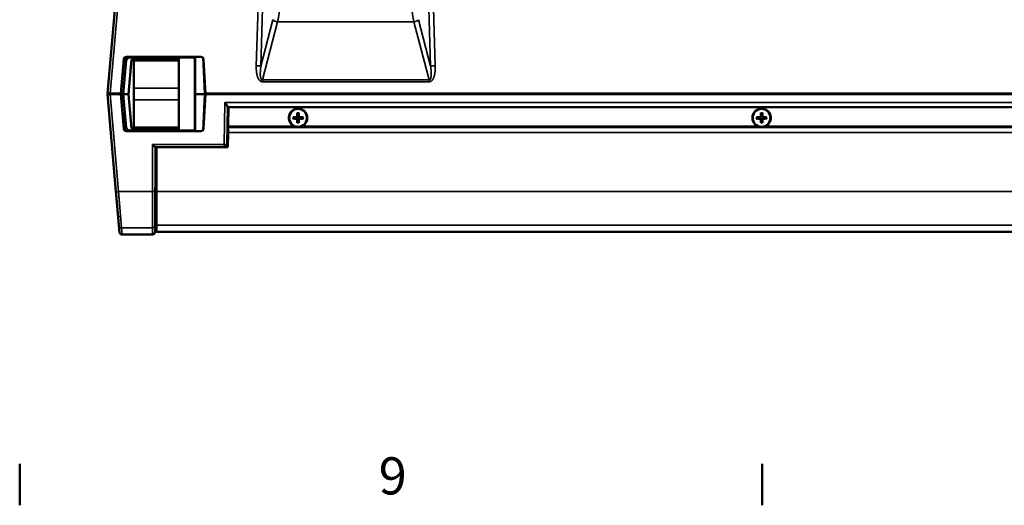
# Model space of a CAD drawing. Units: millimetres. Extents: x 0 to 3364, y 0 to 2376.
# Drawn here: x 841 to 1213, y 64 to 248 of the extents above; entities that cross this region are included whole.
import ezdxf

# ---------------------------------------------------------------- set-up
doc = ezdxf.new("R2010")
doc.units = ezdxf.units.MM
doc.header["$LTSCALE"] = 4
for name, color, linetype, lineweight in [('Border (ISO)', 7, 'Continuous', 50), ('Visibile (ISO)', 7, 'Continuous', 50), ('Visibile sottile (ISO)', 7, 'Continuous', 35)]:
    doc.layers.add(name, color=color, linetype=linetype, lineweight=lineweight)
doc.styles.add('Testo nota (ISO)', font='TAHOMA.TTF')

# ---------------------------------------------------------------- blocks, each defined once
blk = doc.blocks.new('Bordi Default Border')
at = {"layer": 'Border (ISO)'}
for p, q in [((210.25, 20), (210.25, 16.1)), ((280.333, 20), (280.333, 16.1))]:
    blk.add_line(p, q, dxfattribs=at)
at = {"layer": 'Border (ISO)', "insert": (244.135, 16.032), "char_height": 3.5, "attachment_point": 7, "style": 'Testo nota (ISO)'}
blk.add_mtext('9', dxfattribs=at)

msp = doc.modelspace()

# ---------------------------------------------------------------- linework, layer by layer
at = {"layer": 'Visibile (ISO)'}
for p, q in [((877.127, 254.074), (874.126, 219.78)), ((907.104, 245.78), (907.104, 245.78)), ((879.145, 219.78), (880.268, 232.617)), ((881.213, 232.202), (880.104, 219.53)), ((880.201, 231.848), (881.379, 233.53)), ((881.265, 233.53), (909.422, 233.53)), ((883.24, 232.515), (882.104, 219.53)), ((882.201, 233.115), (901.104, 233.28)), ((901.104, 232.515), (883.24, 232.515)), ((884.104, 232.332), (883.24, 232.515)), ((884.104, 206.728), (884.104, 232.332)), ((907.104, 233.28), (901.104, 233.28)), ((907.104, 219.53), (907.104, 233.53)), ((911.091, 219.78), (910.42, 232.582)), ((874.104, 219.53), (875.101, 219.53)), ((877.325, 182.716), (874.104, 219.53)), ((874.126, 219.78), (875.122, 219.78)), ((875.101, 219.53), (879.124, 219.53)), ((875.122, 219.78), (879.145, 219.78)), ((875.7, 219.78), (875.609, 219.53)), ((877.528, 219.78), (877.619, 219.53)), ((877.624, 219.53), (877.533, 219.78)), ((879.124, 219.53), (879.145, 219.78)), ((880.268, 206.443), (879.124, 219.53)), ((880.104, 219.53), (882.104, 219.53)), ((880.104, 219.53), (881.213, 206.858)), ((882.104, 219.53), (883.24, 206.544)), ((907.397, 219.53), (907.104, 219.53)), ((907.105, 219.53), (907.105, 205.53)), ((907.397, 219.53), (910.811, 219.53)), ((907.397, 219.53), (907.398, 219.53)), ((910.811, 219.53), (907.398, 219.53)), ((911.104, 219.53), (910.42, 206.477)), ((910.807, 219.78), (911.091, 219.78)), ((910.811, 219.53), (911.104, 219.53)), ((911.091, 219.78), (1402.126, 219.78)), ((911.104, 219.53), (911.1, 219.78)), ((911.104, 219.53), (1402.104, 219.53)), ((912.104, 219.53), (912.195, 219.78)), ((912.2, 219.78), (912.109, 219.53)), ((1397.843, 214.53), (919.434, 214.53)), ((919.862, 214.53), (919.738, 207.435)), ((1397.346, 214.53), (919.862, 214.53)), ((943.033, 214.53), (943.033, 214.53)), ((943.104, 214.53), (943.104, 214.53)), ((945.807, 212.264), (945.873, 211.874)), ((946.336, 211.874), (946.402, 212.264)), ((949.104, 214.53), (949.104, 214.53)), ((949.175, 214.53), (949.175, 214.53)), ((1118.033, 214.53), (1118.033, 214.53)), ((1118.104, 214.53), (1118.104, 214.53)), ((1120.807, 212.264), (1120.873, 211.874)), ((1121.336, 211.874), (1121.402, 212.264)), ((1124.104, 214.53), (1124.104, 214.53)), ((1124.175, 214.53), (1124.175, 214.53)), ((907.104, 205.78), (907.104, 211.63)), ((944.76, 210.761), (944.37, 210.828)), ((944.37, 210.232), (944.76, 210.299)), ((945.873, 209.185), (945.807, 208.795)), ((946.402, 208.795), (946.336, 209.185)), ((947.839, 210.828), (947.449, 210.761)), ((947.449, 210.299), (947.839, 210.232)), ((1119.76, 210.761), (1119.37, 210.828)), ((1119.37, 210.232), (1119.76, 210.299)), ((1120.873, 209.185), (1120.807, 208.795)), ((1121.402, 208.795), (1121.336, 209.185)), ((1122.839, 210.828), (1122.449, 210.761)), ((1122.449, 210.299), (1122.839, 210.232)), ((909.422, 205.53), (881.265, 205.53)), ((901.104, 205.78), (882.201, 205.945)), ((883.24, 206.544), (884.104, 206.728)), ((883.24, 206.544), (901.104, 206.544)), ((907.104, 205.78), (901.104, 205.78)), ((901.105, 205.53), (901.105, 205.78)), ((907.104, 205.78), (907.104, 205.78)), ((919.6, 199.53), (919.695, 204.993)), ((919.695, 204.993), (919.727, 206.834)), ((919.727, 206.834), (919.729, 206.937)), ((919.729, 206.937), (919.738, 207.435)), ((918.196, 199.53), (892.101, 199.53)), ((892.604, 199.53), (892.604, 182.803)), ((918.198, 199.53), (918.196, 199.53)), ((919.6, 199.53), (918.198, 199.53)), ((892.604, 170.053), (892.604, 182.803)), ((892.122, 172.058), (892.104, 170.044)), ((892.104, 167.521), (892.104, 170.044)), ((892.604, 169.53), (892.122, 169.53)), ((892.604, 167.53), (892.604, 170.053)), ((892.604, 167.53), (1137.676, 167.53)), ((1137.676, 167.53), (1137.683, 167.537)), ((1184.526, 167.537), (1184.533, 167.53)), ((1184.533, 167.53), (1429.604, 167.53)), ((879.658, 166.53), (891.104, 166.53))]:
    msp.add_line(p, q, dxfattribs=at)
for centre in [(946.104, 210.53), (1121.104, 210.53)]:
    msp.add_circle(centre, 3.363, dxfattribs=at)
for centre, radius, start, end in [((882.209, 232.115), 1, 132.75, 175), ((882.209, 232.115), 1, 90.5, 132.75), ((886.787, 232.53), 1, 90, 141.81693), ((909.422, 232.53), 1, 3, 90), ((889.605, 219.53), 7.5, 137.16657, 137.1668), ((889.604, 219.53), 7.5, 222.8332, 222.83343), ((946.104, 210.53), 3.5, 297.84127, 242.15873), ((946.104, 210.53), 1.364, 80.24789, 99.75211), ((1121.104, 210.53), 3.5, 297.84127, 242.15873), ((1121.104, 210.53), 1.364, 80.24789, 99.75211), ((946.104, 210.53), 1.364, 170.24789, 189.75211), ((946.104, 210.53), 1.364, 260.24789, 279.75211), ((946.104, 210.53), 1.364, 350.24789, 9.75211), ((1121.104, 210.53), 1.364, 170.24789, 189.75211), ((1121.104, 210.53), 1.364, 260.24789, 279.75211), ((1121.104, 210.53), 1.364, 350.24789, 9.75211), ((882.209, 206.945), 1, 185, 227.25), ((882.209, 206.945), 1, 227.25, 269.5), ((886.787, 206.53), 1, 218.18586, 270), ((891.104, 167.53), 1, 270, 359.49793)]:
    msp.add_arc(centre, radius, start, end, dxfattribs=at)
for centre, major_axis, ratio, start_param, end_param in [((881.265, 232.53), (0.804, -0.595), 0.9999757, 2.2078044, 3.6913003), ((901.104, 237.28), (0, -4), 0.00001, 0.0014357, 0.3567796), ((901.104, 219.53), (0, -13.75), 0.00001, 3.1394885, 6.2810812), ((907.104, 237.28), (0, -4), 0.00001, 6.2811062, 6.6366704), ((907.104, 219.53), (0, 13.75), 0.00001, 0.0014357, 3.1430284), ((875.104, 219.53), (0, -13.522), 0.00001, 1.5707927, 1.5892821), ((919.469, 216.53), (0.035, 2), 0.0174524, 2.6946143, 3.1418974), ((946.285, 210.529), (-0.04, -5.997), 0.0871557, 4.3910754, 4.6138315), ((945.924, 210.529), (-0.04, 5.997), 0.0871557, 4.8109465, 5.0337026), ((1121.285, 210.529), (-0.04, -5.997), 0.0871557, 4.3910754, 4.6138315), ((1120.924, 210.529), (-0.04, 5.997), 0.0871557, 4.8109465, 5.0337026), ((946.106, 210.349), (-5.997, -0.04), 0.0871557, 4.8109465, 5.0337026), ((946.106, 210.71), (5.997, -0.04), 0.0871557, 4.3910754, 4.6138315), ((946.285, 210.531), (0.04, -5.997), 0.0871557, 4.8109465, 5.0337026), ((945.924, 210.531), (0.04, 5.997), 0.0871557, 4.3910754, 4.6138315), ((946.103, 210.349), (-5.997, 0.04), 0.0871557, 4.3910754, 4.6138315), ((946.103, 210.71), (5.997, 0.04), 0.0871557, 4.8109465, 5.0337026), ((1121.106, 210.349), (-5.997, -0.04), 0.0871557, 4.8109465, 5.0337026), ((1121.106, 210.71), (5.997, -0.04), 0.0871557, 4.3910754, 4.6138315), ((1121.285, 210.531), (0.04, -5.997), 0.0871557, 4.8109465, 5.0337026), ((1120.924, 210.531), (0.04, 5.997), 0.0871557, 4.3910754, 4.6138315), ((1121.103, 210.349), (-5.997, 0.04), 0.0871557, 4.3910754, 4.6138315), ((1121.103, 210.71), (5.997, 0.04), 0.0871557, 4.8109465, 5.0337026), ((881.265, 206.53), (0.804, 0.595), 0.9999757, 2.5917124, 4.0752083), ((909.422, 206.53), (0, -1), 0.999998, 6.2830544, 7.801488), ((891.104, 200.53), (0.999, -0.999), 0.0436609, 4.7560222, 6.2265247), ((892.109, 200.53), (0.009, 1), 0.1002407, 3.1294534, 3.1424808), ((918.328, 200.53), (-0.718, -0.707), 0.9841309, 0.7860923, 2.3387079), ((892.185, 179.346), (0.063, 7.323), 0.0007157, 3.0446247, 3.0585658), ((1137.683, 169.537), (1.414, -1.414), 0.9999883, 5.4978068, 5.5660717), ((1184.526, 169.537), (-1.414, -1.414), 0.9999883, 0.7171109, 0.7853787)]:
    msp.add_ellipse(centre, major_axis=major_axis, ratio=ratio, start_param=start_param, end_param=end_param, dxfattribs=at)
for points, degree, knots in [([(880.283, 232.719), (880.281, 232.71), (880.279, 232.7), (880.276, 232.678), (880.274, 232.665), (880.272, 232.646), (880.271, 232.639), (880.27, 232.63), (880.27, 232.627), (880.269, 232.622), (880.269, 232.619), (880.269, 232.617)], 3, [0.005023639, 0.005023639, 0.005023639, 0.005023639, 0.008087792, 0.008087792, 0.012254455, 0.012254455, 0.014391666, 0.014391666, 0.015508267, 0.015508267, 0.016688074, 0.016688074, 0.016688074, 0.016688074]), ([(910.42, 232.583), (910.42, 232.584), (910.42, 232.585), (910.42, 232.588), (910.42, 232.59), (910.419, 232.596), (910.419, 232.6), (910.418, 232.609), (910.418, 232.614), (910.417, 232.63), (910.415, 232.641), (910.412, 232.667), (910.41, 232.681), (910.408, 232.694)], 3, [0, 0, 0, 0, 0.00131441, 0.00131441, 0.002484359, 0.002484359, 0.004195605, 0.004195605, 0.006098959, 0.006098959, 0.009745234, 0.009745234, 0.01402032, 0.01402032, 0.01402032, 0.01402032]), ([(919.422, 214.727), (919.421, 214.789), (919.396, 214.869), (919.311, 215.057), (919.249, 215.166), (919.089, 215.427), (918.969, 215.606), (918.712, 215.98), (918.575, 216.175), (918.45, 216.355)], 3, [0.53789992, 0.53789992, 0.53789992, 0.53789992, 0.58082682, 0.58082682, 0.62593753, 0.62593753, 0.69212968, 0.69212968, 0.75832183, 0.75832183, 0.75832183, 0.75832183]), ([(945.807, 212.264), (945.805, 212.27), (945.804, 212.279), (945.803, 212.3), (945.802, 212.316), (945.801, 212.347), (945.801, 212.366), (945.801, 212.397), (945.801, 212.412), (945.802, 212.426)], 3, [0.045219496, 0.045219496, 0.045219496, 0.045219496, 0.04918699, 0.04918699, 0.054096216, 0.054096216, 0.059069065, 0.059069065, 0.063160432, 0.063160432, 0.063160432, 0.063160432]), ([(946.407, 212.426), (946.407, 212.412), (946.408, 212.397), (946.408, 212.366), (946.408, 212.347), (946.407, 212.316), (946.406, 212.3), (946.404, 212.279), (946.403, 212.27), (946.402, 212.264)], 3, [0.015713274, 0.015713274, 0.015713274, 0.015713274, 0.019804641, 0.019804641, 0.02477749, 0.02477749, 0.029686716, 0.029686716, 0.03365421, 0.03365421, 0.03365421, 0.03365421]), ([(1120.807, 212.264), (1120.805, 212.27), (1120.804, 212.279), (1120.803, 212.3), (1120.802, 212.316), (1120.801, 212.347), (1120.801, 212.366), (1120.801, 212.397), (1120.801, 212.412), (1120.802, 212.426)], 3, [0.045219496, 0.045219496, 0.045219496, 0.045219496, 0.04918699, 0.04918699, 0.054096216, 0.054096216, 0.059069065, 0.059069065, 0.063160432, 0.063160432, 0.063160432, 0.063160432]), ([(1121.407, 212.426), (1121.407, 212.412), (1121.408, 212.397), (1121.408, 212.366), (1121.408, 212.347), (1121.407, 212.316), (1121.406, 212.3), (1121.404, 212.279), (1121.403, 212.27), (1121.402, 212.264)], 3, [0.015713274, 0.015713274, 0.015713274, 0.015713274, 0.019804641, 0.019804641, 0.02477749, 0.02477749, 0.029686716, 0.029686716, 0.03365421, 0.03365421, 0.03365421, 0.03365421]), ([(944.208, 210.832), (944.222, 210.833), (944.238, 210.833), (944.268, 210.833), (944.287, 210.833), (944.318, 210.832), (944.334, 210.831), (944.355, 210.83), (944.364, 210.829), (944.37, 210.828)], 3, [0.015713274, 0.015713274, 0.015713274, 0.015713274, 0.019804641, 0.019804641, 0.02477749, 0.02477749, 0.029686716, 0.029686716, 0.03365421, 0.03365421, 0.03365421, 0.03365421]), ([(944.37, 210.232), (944.364, 210.231), (944.355, 210.23), (944.334, 210.228), (944.318, 210.227), (944.287, 210.226), (944.268, 210.226), (944.238, 210.226), (944.222, 210.227), (944.208, 210.227)], 3, [0.045219496, 0.045219496, 0.045219496, 0.045219496, 0.04918699, 0.04918699, 0.054096216, 0.054096216, 0.059069065, 0.059069065, 0.063160432, 0.063160432, 0.063160432, 0.063160432]), ([(945.769, 211.122), (945.768, 211.09), (945.761, 211.055), (945.734, 210.992), (945.714, 210.963), (945.668, 210.918), (945.639, 210.898), (945.577, 210.872), (945.543, 210.866), (945.512, 210.865)], 3, [0, 0, 0, 0, 0.009732586, 0.009732586, 0.019465173, 0.019465173, 0.029199808, 0.029199808, 0.03858673, 0.03858673, 0.03858673, 0.03858673]), ([(945.512, 210.194), (945.544, 210.194), (945.579, 210.187), (945.642, 210.16), (945.671, 210.14), (945.717, 210.094), (945.736, 210.064), (945.762, 210.002), (945.768, 209.969), (945.769, 209.937)], 3, [0, 0, 0, 0, 0.009732586, 0.009732586, 0.019465173, 0.019465173, 0.029199808, 0.029199808, 0.03858673, 0.03858673, 0.03858673, 0.03858673]), ([(945.903, 211.121), (945.904, 211.083), (945.9, 211.044), (945.883, 210.98), (945.871, 210.949), (945.838, 210.891), (945.817, 210.863), (945.771, 210.818), (945.743, 210.796), (945.685, 210.763), (945.654, 210.751), (945.59, 210.735), (945.551, 210.73), (945.513, 210.732)], 3, [0.170760124, 0.170760124, 0.170760124, 0.170760124, 0.182612239, 0.182612239, 0.192291175, 0.192291175, 0.201970111, 0.201970111, 0.211649046, 0.211649046, 0.221327982, 0.221327982, 0.233180097, 0.233180097, 0.233180097, 0.233180097]), ([(945.513, 210.328), (945.551, 210.329), (945.59, 210.325), (945.654, 210.308), (945.685, 210.296), (945.743, 210.263), (945.771, 210.242), (945.817, 210.196), (945.838, 210.169), (945.871, 210.11), (945.883, 210.079), (945.9, 210.015), (945.904, 209.976), (945.903, 209.938)], 3, [0.170760124, 0.170760124, 0.170760124, 0.170760124, 0.182612239, 0.182612239, 0.192291175, 0.192291175, 0.201970111, 0.201970111, 0.211649046, 0.211649046, 0.221327982, 0.221327982, 0.233180097, 0.233180097, 0.233180097, 0.233180097]), ([(945.802, 208.634), (945.801, 208.647), (945.801, 208.663), (945.801, 208.693), (945.801, 208.713), (945.802, 208.743), (945.803, 208.759), (945.804, 208.78), (945.805, 208.789), (945.807, 208.795)], 3, [0.015713274, 0.015713274, 0.015713274, 0.015713274, 0.019804641, 0.019804641, 0.02477749, 0.02477749, 0.029686716, 0.029686716, 0.03365421, 0.03365421, 0.03365421, 0.03365421]), ([(946.696, 210.732), (946.658, 210.73), (946.619, 210.735), (946.555, 210.751), (946.524, 210.763), (946.465, 210.796), (946.438, 210.818), (946.392, 210.863), (946.371, 210.891), (946.338, 210.949), (946.326, 210.98), (946.309, 211.044), (946.305, 211.083), (946.306, 211.121)], 3, [0.170760124, 0.170760124, 0.170760124, 0.170760124, 0.182612239, 0.182612239, 0.192291175, 0.192291175, 0.201970111, 0.201970111, 0.211649046, 0.211649046, 0.221327982, 0.221327982, 0.233180097, 0.233180097, 0.233180097, 0.233180097]), ([(946.306, 209.938), (946.305, 209.976), (946.309, 210.015), (946.326, 210.079), (946.338, 210.11), (946.371, 210.169), (946.392, 210.196), (946.438, 210.242), (946.465, 210.263), (946.524, 210.296), (946.555, 210.308), (946.619, 210.325), (946.658, 210.329), (946.696, 210.328)], 3, [0.170760124, 0.170760124, 0.170760124, 0.170760124, 0.182612239, 0.182612239, 0.192291175, 0.192291175, 0.201970111, 0.201970111, 0.211649046, 0.211649046, 0.221327982, 0.221327982, 0.233180097, 0.233180097, 0.233180097, 0.233180097]), ([(946.402, 208.795), (946.403, 208.789), (946.404, 208.78), (946.406, 208.759), (946.407, 208.743), (946.408, 208.713), (946.408, 208.693), (946.408, 208.663), (946.407, 208.647), (946.407, 208.634)], 3, [0.045219496, 0.045219496, 0.045219496, 0.045219496, 0.04918699, 0.04918699, 0.054096216, 0.054096216, 0.059069065, 0.059069065, 0.063160432, 0.063160432, 0.063160432, 0.063160432]), ([(946.697, 210.865), (946.665, 210.866), (946.63, 210.873), (946.567, 210.9), (946.538, 210.92), (946.492, 210.966), (946.473, 210.995), (946.447, 211.058), (946.44, 211.091), (946.44, 211.122)], 3, [0, 0, 0, 0, 0.009732586, 0.009732586, 0.019465173, 0.019465173, 0.029199808, 0.029199808, 0.03858673, 0.03858673, 0.03858673, 0.03858673]), ([(946.44, 209.937), (946.44, 209.97), (946.447, 210.004), (946.474, 210.067), (946.494, 210.096), (946.541, 210.142), (946.57, 210.162), (946.632, 210.187), (946.666, 210.194), (946.697, 210.194)], 3, [0, 0, 0, 0, 0.009732586, 0.009732586, 0.019465173, 0.019465173, 0.029199808, 0.029199808, 0.03858673, 0.03858673, 0.03858673, 0.03858673]), ([(947.839, 210.828), (947.845, 210.829), (947.854, 210.83), (947.875, 210.831), (947.891, 210.832), (947.921, 210.833), (947.941, 210.833), (947.971, 210.833), (947.987, 210.833), (948, 210.832)], 3, [0.045219496, 0.045219496, 0.045219496, 0.045219496, 0.04918699, 0.04918699, 0.054096216, 0.054096216, 0.059069065, 0.059069065, 0.063160432, 0.063160432, 0.063160432, 0.063160432]), ([(948, 210.227), (947.987, 210.227), (947.971, 210.226), (947.941, 210.226), (947.921, 210.226), (947.891, 210.227), (947.875, 210.228), (947.854, 210.23), (947.845, 210.231), (947.839, 210.232)], 3, [0.015713274, 0.015713274, 0.015713274, 0.015713274, 0.019804641, 0.019804641, 0.02477749, 0.02477749, 0.029686716, 0.029686716, 0.03365421, 0.03365421, 0.03365421, 0.03365421]), ([(1119.208, 210.832), (1119.222, 210.833), (1119.238, 210.833), (1119.268, 210.833), (1119.287, 210.833), (1119.318, 210.832), (1119.334, 210.831), (1119.355, 210.83), (1119.364, 210.829), (1119.37, 210.828)], 3, [0.015713274, 0.015713274, 0.015713274, 0.015713274, 0.019804641, 0.019804641, 0.02477749, 0.02477749, 0.029686716, 0.029686716, 0.03365421, 0.03365421, 0.03365421, 0.03365421]), ([(1119.37, 210.232), (1119.364, 210.231), (1119.355, 210.23), (1119.334, 210.228), (1119.318, 210.227), (1119.287, 210.226), (1119.268, 210.226), (1119.238, 210.226), (1119.222, 210.227), (1119.208, 210.227)], 3, [0.045219496, 0.045219496, 0.045219496, 0.045219496, 0.04918699, 0.04918699, 0.054096216, 0.054096216, 0.059069065, 0.059069065, 0.063160432, 0.063160432, 0.063160432, 0.063160432]), ([(1120.769, 211.122), (1120.768, 211.09), (1120.761, 211.055), (1120.734, 210.992), (1120.714, 210.963), (1120.668, 210.918), (1120.639, 210.898), (1120.577, 210.872), (1120.543, 210.866), (1120.512, 210.865)], 3, [0, 0, 0, 0, 0.009732586, 0.009732586, 0.019465173, 0.019465173, 0.029199808, 0.029199808, 0.03858673, 0.03858673, 0.03858673, 0.03858673]), ([(1120.512, 210.194), (1120.544, 210.194), (1120.579, 210.187), (1120.642, 210.16), (1120.671, 210.14), (1120.717, 210.094), (1120.736, 210.064), (1120.762, 210.002), (1120.768, 209.969), (1120.769, 209.937)], 3, [0, 0, 0, 0, 0.009732586, 0.009732586, 0.019465173, 0.019465173, 0.029199808, 0.029199808, 0.03858673, 0.03858673, 0.03858673, 0.03858673]), ([(1120.903, 211.121), (1120.904, 211.083), (1120.9, 211.044), (1120.883, 210.98), (1120.871, 210.949), (1120.838, 210.891), (1120.817, 210.863), (1120.771, 210.818), (1120.743, 210.796), (1120.685, 210.763), (1120.654, 210.751), (1120.59, 210.735), (1120.551, 210.73), (1120.513, 210.732)], 3, [0.170760124, 0.170760124, 0.170760124, 0.170760124, 0.182612239, 0.182612239, 0.192291175, 0.192291175, 0.201970111, 0.201970111, 0.211649046, 0.211649046, 0.221327982, 0.221327982, 0.233180097, 0.233180097, 0.233180097, 0.233180097]), ([(1120.513, 210.328), (1120.551, 210.329), (1120.59, 210.325), (1120.654, 210.308), (1120.685, 210.296), (1120.743, 210.263), (1120.771, 210.242), (1120.817, 210.196), (1120.838, 210.169), (1120.871, 210.11), (1120.883, 210.079), (1120.9, 210.015), (1120.904, 209.976), (1120.903, 209.938)], 3, [0.170760124, 0.170760124, 0.170760124, 0.170760124, 0.182612239, 0.182612239, 0.192291175, 0.192291175, 0.201970111, 0.201970111, 0.211649046, 0.211649046, 0.221327982, 0.221327982, 0.233180097, 0.233180097, 0.233180097, 0.233180097]), ([(1120.802, 208.634), (1120.801, 208.647), (1120.801, 208.663), (1120.801, 208.693), (1120.801, 208.713), (1120.802, 208.743), (1120.803, 208.759), (1120.804, 208.78), (1120.805, 208.789), (1120.807, 208.795)], 3, [0.015713274, 0.015713274, 0.015713274, 0.015713274, 0.019804641, 0.019804641, 0.02477749, 0.02477749, 0.029686716, 0.029686716, 0.03365421, 0.03365421, 0.03365421, 0.03365421]), ([(1121.696, 210.732), (1121.658, 210.73), (1121.619, 210.735), (1121.555, 210.751), (1121.524, 210.763), (1121.465, 210.796), (1121.438, 210.818), (1121.392, 210.863), (1121.371, 210.891), (1121.338, 210.949), (1121.326, 210.98), (1121.309, 211.044), (1121.305, 211.083), (1121.306, 211.121)], 3, [0.170760124, 0.170760124, 0.170760124, 0.170760124, 0.182612239, 0.182612239, 0.192291175, 0.192291175, 0.201970111, 0.201970111, 0.211649046, 0.211649046, 0.221327982, 0.221327982, 0.233180097, 0.233180097, 0.233180097, 0.233180097]), ([(1121.306, 209.938), (1121.305, 209.976), (1121.309, 210.015), (1121.326, 210.079), (1121.338, 210.11), (1121.371, 210.169), (1121.392, 210.196), (1121.438, 210.242), (1121.465, 210.263), (1121.524, 210.296), (1121.555, 210.308), (1121.619, 210.325), (1121.658, 210.329), (1121.696, 210.328)], 3, [0.170760124, 0.170760124, 0.170760124, 0.170760124, 0.182612239, 0.182612239, 0.192291175, 0.192291175, 0.201970111, 0.201970111, 0.211649046, 0.211649046, 0.221327982, 0.221327982, 0.233180097, 0.233180097, 0.233180097, 0.233180097]), ([(1121.402, 208.795), (1121.403, 208.789), (1121.404, 208.78), (1121.406, 208.759), (1121.407, 208.743), (1121.408, 208.713), (1121.408, 208.693), (1121.408, 208.663), (1121.407, 208.647), (1121.407, 208.634)], 3, [0.045219496, 0.045219496, 0.045219496, 0.045219496, 0.04918699, 0.04918699, 0.054096216, 0.054096216, 0.059069065, 0.059069065, 0.063160432, 0.063160432, 0.063160432, 0.063160432]), ([(1121.697, 210.865), (1121.665, 210.866), (1121.63, 210.873), (1121.567, 210.9), (1121.538, 210.92), (1121.492, 210.966), (1121.473, 210.995), (1121.447, 211.058), (1121.44, 211.091), (1121.44, 211.122)], 3, [0, 0, 0, 0, 0.009732586, 0.009732586, 0.019465173, 0.019465173, 0.029199808, 0.029199808, 0.03858673, 0.03858673, 0.03858673, 0.03858673]), ([(1121.44, 209.937), (1121.44, 209.97), (1121.447, 210.004), (1121.474, 210.067), (1121.494, 210.096), (1121.541, 210.142), (1121.57, 210.162), (1121.632, 210.187), (1121.666, 210.194), (1121.697, 210.194)], 3, [0, 0, 0, 0, 0.009732586, 0.009732586, 0.019465173, 0.019465173, 0.029199808, 0.029199808, 0.03858673, 0.03858673, 0.03858673, 0.03858673]), ([(1122.839, 210.828), (1122.845, 210.829), (1122.854, 210.83), (1122.875, 210.831), (1122.891, 210.832), (1122.921, 210.833), (1122.941, 210.833), (1122.971, 210.833), (1122.987, 210.833), (1123, 210.832)], 3, [0.045219496, 0.045219496, 0.045219496, 0.045219496, 0.04918699, 0.04918699, 0.054096216, 0.054096216, 0.059069065, 0.059069065, 0.063160432, 0.063160432, 0.063160432, 0.063160432]), ([(1123, 210.227), (1122.987, 210.227), (1122.971, 210.226), (1122.941, 210.226), (1122.921, 210.226), (1122.891, 210.227), (1122.875, 210.228), (1122.854, 210.23), (1122.845, 210.231), (1122.839, 210.232)], 3, [0.015713274, 0.015713274, 0.015713274, 0.015713274, 0.019804641, 0.019804641, 0.02477749, 0.02477749, 0.029686716, 0.029686716, 0.03365421, 0.03365421, 0.03365421, 0.03365421]), ([(892.143, 176.19), (892.181, 180.772), (892.219, 185.365), (892.257, 189.967), (892.295, 194.646), (892.333, 199.34), (892.333, 199.404), (892.334, 199.467), (892.334, 199.53)], 5, [0, 0, 0, 0, 0, 0, 31.7886865, 31.7886865, 31.7886865, 32.2218323, 32.2218323, 32.2218323, 32.2218323, 32.2218323, 32.2218323]), ([(877.325, 182.716), (877.438, 181.427), (877.55, 180.151), (877.658, 178.911), (877.817, 177.098), (877.959, 175.467), (878.007, 174.925), (878.052, 174.411), (878.094, 173.927)], 5, [82.3047224, 82.3047224, 82.3047224, 82.3047224, 82.3047224, 82.3047224, 91.8195752, 91.8195752, 91.8195752, 96.8999427, 96.8999427, 96.8999427, 96.8999427, 96.8999427, 96.8999427]), ([(892.123, 172.796), (892.123, 172.936), (892.124, 173.13), (892.126, 173.573), (892.127, 173.805), (892.13, 174.345), (892.131, 174.654), (892.135, 175.181), (892.137, 175.385), (892.14, 175.79), (892.141, 175.989), (892.143, 176.19)], 3, [0.000001, 0.000001, 0.000001, 0.000001, 0.11868685, 0.11868685, 0.21751439, 0.21751439, 0.32465892, 0.32465892, 0.38918248, 0.38918248, 0.44963853, 0.44963853, 0.44963853, 0.44963853]), ([(878.094, 173.927), (878.173, 173.022), (878.243, 172.223), (878.302, 171.548), (878.375, 170.72), (878.418, 170.227), (878.429, 170.098), (878.437, 170.011), (878.441, 169.966)], 5, [32.3243042, 32.3243042, 32.3243042, 32.3243042, 32.3243042, 32.3243042, 41.8271174, 41.8271174, 41.8271174, 46.8886441, 46.8886441, 46.8886441, 46.8886441, 46.8886441, 46.8886441]), ([(892.122, 172.058), (892.122, 172.101), (892.122, 172.185), (892.122, 172.432), (892.123, 172.595), (892.123, 172.796)], 3, [0.00000008, 0.00000008, 0.00000008, 0.00000008, 0.17112607, 0.17112607, 0.34225486, 0.34225486, 0.34225486, 0.34225486]), ([(879.658, 166.53), (879.549, 166.53), (879.44, 166.548), (879.237, 166.616), (879.141, 166.667), (878.972, 166.795), (878.896, 166.873), (878.775, 167.048), (878.728, 167.147), (878.679, 167.312), (878.667, 167.377), (878.661, 167.443)], 3, [0.00000798, 0.00000798, 0.00000798, 0.00000798, 0.0324274, 0.0324274, 0.06422143, 0.06422143, 0.09610427, 0.09610427, 0.12803634, 0.12803634, 0.14775244, 0.14775244, 0.14775244, 0.14775244]), ([(1142.861, 167.567), (1141.697, 167.567), (1140.553, 167.563), (1139.653, 167.558), (1138.432, 167.551), (1137.688, 167.542), (1137.683, 167.537)], 3, [14.7282764, 14.7282764, 14.7282764, 14.7282764, 18.7295432, 18.7295432, 18.7295432, 24.1641636, 24.1641636, 24.1641636, 24.1641636]), ([(1184.526, 167.537), (1184.523, 167.539), (1184.407, 167.542), (1184.176, 167.545), (1183.386, 167.554), (1182.097, 167.562), (1181.23, 167.565), (1180.294, 167.567), (1179.348, 167.567)], 5, [14.7594372, 14.7594372, 14.7594372, 14.7594372, 14.7594372, 14.7594372, 18.7793564, 18.7793564, 18.7793564, 24.195324, 24.195324, 24.195324, 24.195324, 24.195324, 24.195324])]:
    msp.add_open_spline(points, degree=degree, knots=knots, dxfattribs=at)
for points, degree in [([(881.163, 233.524), (881.157, 233.524), (881.151, 233.523), (881.144, 233.523)], 3), ([(910.016, 233.334), (909.973, 233.366), (909.927, 233.394), (909.879, 233.419)], 3), ([(880.76, 227.024), (880.433, 227.018), (880.106, 227.012), (879.778, 227.007)], 3), ([(880.76, 212.036), (880.564, 212.039), (880.367, 212.043), (880.171, 212.046), (879.974, 212.05), (879.778, 212.053)], 5), ([(892.122, 169.53), (892.122, 169.53), (892.122, 170.37), (892.122, 172.049)], 3), ([(878.441, 169.966), (878.529, 168.957), (878.595, 168.2), (878.639, 167.695), (878.661, 167.443), (878.661, 167.443)], 5), ([(1179.348, 167.567), (1167.194, 167.572), (1155.015, 167.572), (1142.861, 167.567)], 3)]:
    msp.add_open_spline(points, degree=degree, dxfattribs=at)
for points, weights in [([(945.513, 210.732), (945.277, 210.74), (944.76, 210.761)], [1.93159008481, 1.50392110028, 1]), ([(944.76, 210.299), (945.277, 210.319), (945.513, 210.328)], [1, 1.50392110028, 1.93159008481]), ([(945.873, 211.874), (945.894, 211.357), (945.903, 211.121)], [1, 1.50392110028, 1.93159008481]), ([(945.903, 209.938), (945.894, 209.703), (945.873, 209.185)], [1.93159008481, 1.50392110028, 1]), ([(946.306, 211.121), (946.315, 211.357), (946.336, 211.874)], [1.93159008481, 1.50392110028, 1]), ([(946.336, 209.185), (946.315, 209.703), (946.306, 209.938)], [1, 1.50392110028, 1.93159008481]), ([(947.449, 210.761), (946.931, 210.74), (946.696, 210.732)], [1, 1.50392110028, 1.93159008481]), ([(946.696, 210.328), (946.931, 210.319), (947.449, 210.299)], [1.93159008481, 1.50392110028, 1]), ([(1120.513, 210.732), (1120.277, 210.74), (1119.76, 210.761)], [1.93159008481, 1.50392110028, 1]), ([(1119.76, 210.299), (1120.277, 210.319), (1120.513, 210.328)], [1, 1.50392110028, 1.93159008481]), ([(1120.873, 211.874), (1120.894, 211.357), (1120.903, 211.121)], [1, 1.50392110028, 1.93159008481]), ([(1120.903, 209.938), (1120.894, 209.703), (1120.873, 209.185)], [1.93159008481, 1.50392110028, 1]), ([(1121.306, 211.121), (1121.315, 211.357), (1121.336, 211.874)], [1.93159008481, 1.50392110028, 1]), ([(1121.336, 209.185), (1121.315, 209.703), (1121.306, 209.938)], [1, 1.50392110028, 1.93159008481]), ([(1122.449, 210.761), (1121.931, 210.74), (1121.696, 210.732)], [1, 1.50392110028, 1.93159008481]), ([(1121.696, 210.328), (1121.931, 210.319), (1122.449, 210.299)], [1.93159008481, 1.50392110028, 1])]:
    msp.add_rational_spline(points, weights, degree=2, dxfattribs=at)
at = {"layer": 'Visibile sottile (ISO)'}
for p, q in [((930.327, 230.201), (935.795, 410.473)), ((932.059, 230.061), (937.527, 410.333)), ((990.682, 410.333), (996.15, 230.061)), ((992.414, 410.473), (997.882, 230.201)), ((878.123, 254.074), (875.122, 219.78)), ((936.629, 247.551), (932.059, 230.061)), ((938.361, 246.709), (932.653, 224.863)), ((938.361, 246.709), (989.848, 246.709)), ((995.556, 224.863), (989.848, 246.709)), ((996.15, 230.061), (991.58, 247.551)), ((881.34, 233.474), (881.243, 232.374)), ((901.104, 232.027), (884.104, 232.027)), ((884.821, 233.138), (884.841, 233.53)), ((907.397, 219.53), (907.397, 233.53)), ((910.797, 219.78), (910.09, 233.274)), ((995.556, 224.863), (932.653, 224.863)), ((932.653, 224.863), (932.653, 224.161)), ((995.556, 224.161), (932.653, 224.161)), ((878.321, 182.716), (875.101, 219.53)), ((884.104, 221.757), (901.104, 221.757)), ((907.398, 219.53), (907.398, 205.53)), ((910.811, 219.53), (910.091, 205.786)), ((910.811, 219.53), (910.807, 219.78)), ((901.104, 217.303), (884.104, 217.303)), ((918.196, 200.443), (918.45, 216.355)), ((918.45, 216.355), (1398.809, 216.355)), ((880.146, 213.538), (880.146, 213.538)), ((880.276, 212.044), (880.838, 205.625)), ((919.196, 200.512), (919.422, 214.727)), ((919.343, 199.53), (919.605, 214.53)), ((928.604, 214.53), (928.604, 214.53)), ((928.658, 214.53), (928.658, 214.53)), ((929.656, 214.53), (929.656, 214.53)), ((1095.552, 214.53), (1095.552, 214.53)), ((1096.551, 214.53), (1096.551, 214.53)), ((1096.605, 214.53), (1096.605, 214.53)), ((1105.604, 214.53), (1105.604, 214.53)), ((1105.658, 214.53), (1105.658, 214.53)), ((1106.656, 214.53), (1106.656, 214.53)), ((945.512, 210.865), (945.513, 210.732)), ((945.512, 210.194), (945.513, 210.328)), ((945.769, 211.122), (945.903, 211.121)), ((945.769, 209.937), (945.903, 209.938)), ((946.44, 211.122), (946.306, 211.121)), ((946.44, 209.937), (946.306, 209.938)), ((946.697, 210.865), (946.696, 210.732)), ((946.697, 210.194), (946.696, 210.328)), ((1120.512, 210.865), (1120.513, 210.732)), ((1120.512, 210.194), (1120.513, 210.328)), ((1120.769, 211.122), (1120.903, 211.121)), ((1120.769, 209.937), (1120.903, 209.938)), ((1121.44, 211.122), (1121.306, 211.121)), ((1121.44, 209.937), (1121.306, 209.938)), ((1121.697, 210.865), (1121.696, 210.732)), ((1121.697, 210.194), (1121.696, 210.328)), ((884.104, 207.032), (901.104, 207.032)), ((1397.513, 204.993), (919.695, 204.993)), ((1397.481, 206.834), (919.727, 206.834)), ((919.729, 206.937), (1397.479, 206.937)), ((919.738, 207.435), (944.47, 207.435)), ((947.739, 207.435), (1119.47, 207.435)), ((1122.739, 207.435), (1229.47, 207.435)), ((891.104, 182.716), (891.104, 200.443)), ((918.196, 200.443), (891.104, 200.443)), ((892.099, 182.795), (892.099, 199.53)), ((892.245, 199.53), (892.099, 182.795)), ((918.196, 199.53), (918.196, 200.443)), ((919.328, 200.512), (919.196, 200.512)), ((919.312, 199.53), (919.328, 200.512)), ((891.104, 182.716), (878.321, 182.716)), ((891.104, 169.055), (891.104, 182.716)), ((1429.604, 182.803), (892.604, 182.803)), ((892.604, 176.19), (892.143, 176.19)), ((892.604, 172.049), (892.122, 172.049)), ((892.604, 172.796), (892.123, 172.796)), ((879.437, 169.055), (891.104, 169.055)), ((879.658, 166.53), (879.437, 169.055)), ((891.104, 166.53), (891.104, 169.055)), ((1429.604, 170.053), (892.604, 170.053))]:
    msp.add_line(p, q, dxfattribs=at)
for centre, radius, start, end in [((946.104, 210.53), 1.92, 80.93346, 99.06654), ((946.104, 210.53), 1.76, 80.25463, 99.74537), ((1121.104, 210.53), 1.92, 80.93346, 99.06654), ((1121.104, 210.53), 1.76, 80.25463, 99.74537), ((946.104, 210.53), 1.92, 170.93346, 189.06654), ((946.104, 210.53), 1.76, 170.25463, 189.74537), ((946.104, 210.53), 1.92, 260.93346, 279.06654), ((946.104, 210.53), 1.76, 260.25463, 279.74537), ((946.104, 210.53), 1.76, 350.25463, 9.74537), ((946.104, 210.53), 1.92, 350.93346, 9.06654), ((1121.104, 210.53), 1.92, 170.93346, 189.06654), ((1121.104, 210.53), 1.76, 170.25463, 189.74537), ((1121.104, 210.53), 1.92, 260.93346, 279.06654), ((1121.104, 210.53), 1.76, 260.25463, 279.74537), ((1121.104, 210.53), 1.76, 350.25463, 9.74537), ((1121.104, 210.53), 1.92, 350.93346, 9.06654)]:
    msp.add_arc(centre, radius, start, end, dxfattribs=at)
for centre, major_axis, ratio, start_param, end_param in [((938.361, 247.586), (1.935, -0.506), 0.4267622, 3.7269988, 4.8234313), ((989.848, 247.586), (1.935, 0.506), 0.4267622, 4.6013467, 5.6977791), ((930.327, 230.026), (-1.999, 0.061), 0.087116, 3.6670426, 4.7150311), ((997.882, 230.026), (-1.999, -0.061), 0.087116, 4.7097408, 5.7577337), ((995.556, 223.986), (0, -2), 0.00001, 1.6580626, 2.0245817), ((875.425, 219.53), (0, -13.055), 0.00001, 1.5707938, 1.5899454), ((910.09, 219.78), (1.001, 0), 0.00001, 5.4963706, 5.510315), ((918.196, 200.53), (1, -0.016), 0.0871448, 4.7137772, 6.2656654), ((918.196, 200.53), (0, -1), 0.9998476, 0, 1.553343), ((878.321, 182.803), (-0.996, -0.087), 0.0868266, 0, 1.5632001), ((891.104, 182.803), (1, 0), 0.0871557, 4.712389, 6.1828915), ((891.104, 170.053), (1, 0), 0.9978956, 4.712389, 6.2744287), ((1142.861, 169.567), (0.001, -2), 0.044843, 6.2752855, 6.2911373), ((1179.348, 169.567), (-0.001, -2), 0.0448428, 6.2752252, 6.291085)]:
    msp.add_ellipse(centre, major_axis=major_axis, ratio=ratio, start_param=start_param, end_param=end_param, dxfattribs=at)
for points, degree in [([(939.259, 254.778), (939.259, 252.668), (939.104, 250.566), (938.796, 248.562), (938.361, 246.709)], 4), ([(885.948, 233.148), (886.032, 233.277), (886.145, 233.389), (886.28, 233.474), (886.428, 233.529)], 4), ([(880.629, 225.522), (880.302, 225.522), (879.975, 225.522), (879.648, 225.521)], 3), ([(880.629, 213.538), (880.302, 213.538), (879.975, 213.538), (879.648, 213.538)], 3), ([(878.321, 182.716), (878.538, 180.068), (878.75, 177.473), (878.938, 175.161), (879.09, 173.299)], 4), ([(879.09, 173.299), (878.714, 173.283), (878.333, 173.404), (878.118, 173.659), (878.094, 173.927)], 4), ([(879.09, 173.299), (879.242, 171.441), (879.357, 170.029), (879.423, 169.228), (879.437, 169.055)], 4), ([(879.437, 169.055), (879.066, 169.055), (878.691, 169.241), (878.473, 169.597), (878.441, 169.966)], 4)]:
    msp.add_open_spline(points, degree=degree, dxfattribs=at)
for points, knots in [([(988.95, 254.778), (988.95, 254.544), (988.951, 254.309), (988.955, 254.075), (988.994, 252.391), (989.125, 250.727), (989.305, 249.329), (989.548, 247.985), (989.848, 246.709)], [41.7511202, 41.7511202, 41.7511202, 41.7511202, 41.7511202, 41.7511202, 43.3297703, 43.3297703, 43.3297703, 53.1171579, 53.1171579, 53.1171579, 53.1171579, 53.1171579, 53.1171579]), ([(885.592, 233.53), (885.611, 233.472), (885.63, 233.414), (885.648, 233.357), (885.671, 233.28), (885.693, 233.206), (885.699, 233.186), (885.705, 233.166), (885.71, 233.146)], [2.81587911, 2.81587911, 2.81587911, 2.81587911, 2.81587911, 2.81587911, 3.29642227, 3.29642227, 3.29642227, 3.4756208, 3.4756208, 3.4756208, 3.4756208, 3.4756208, 3.4756208]), ([(932.653, 224.161), (932.541, 224.161), (932.429, 224.171), (932.317, 224.192), (932.154, 224.242), (932.003, 224.314), (931.953, 224.34), (931.79, 224.437), (931.646, 224.554), (931.552, 224.644), (931.362, 224.857), (931.208, 225.087), (931.132, 225.218), (930.978, 225.513), (930.856, 225.815), (930.796, 225.984), (930.678, 226.355), (930.588, 226.729), (930.545, 226.935), (930.414, 227.653), (930.347, 228.372), (930.32, 228.881), (930.311, 229.453), (930.322, 230.022), (930.324, 230.082), (930.325, 230.141), (930.327, 230.201)], [31.3738035, 31.3738035, 31.3738035, 31.3738035, 31.3738035, 31.3738035, 32.0063476, 32.0063476, 32.0063476, 32.3201684, 32.3201684, 32.3201684, 33.0875983, 33.0875983, 33.0875983, 34.0419423, 34.0419423, 34.0419423, 35.207734, 35.207734, 35.207734, 36.6099809, 36.6099809, 36.6099809, 40.1148327, 40.1148327, 40.1148327, 40.5245536, 40.5245536, 40.5245536, 40.5245536, 40.5245536, 40.5245536]), ([(932.653, 224.863), (932.594, 224.852), (932.536, 224.85), (932.48, 224.858), (932.399, 224.887), (932.327, 224.936), (932.304, 224.955), (932.228, 225.025), (932.164, 225.116), (932.124, 225.188), (932.047, 225.36), (931.989, 225.552), (931.963, 225.661), (931.913, 225.911), (931.88, 226.171), (931.866, 226.316), (931.843, 226.639), (931.834, 226.966), (931.833, 227.146), (931.839, 227.779), (931.879, 228.419), (931.918, 228.874), (931.973, 229.387), (932.038, 229.9), (932.045, 229.954), (932.052, 230.008), (932.059, 230.061)], [31.3738035, 31.3738035, 31.3738035, 31.3738035, 31.3738035, 31.3738035, 32.0063476, 32.0063476, 32.0063476, 32.3201684, 32.3201684, 32.3201684, 33.0875983, 33.0875983, 33.0875983, 34.0419423, 34.0419423, 34.0419423, 35.207734, 35.207734, 35.207734, 36.6099809, 36.6099809, 36.6099809, 40.1148327, 40.1148327, 40.1148327, 40.5245534, 40.5245534, 40.5245534, 40.5245534, 40.5245534, 40.5245534]), ([(997.882, 230.201), (997.891, 229.897), (997.895, 229.593), (997.893, 229.288), (997.876, 228.708), (997.833, 228.126), (997.805, 227.85), (997.74, 227.335), (997.642, 226.821), (997.589, 226.584), (997.474, 226.15), (997.318, 225.721), (997.238, 225.53), (997.072, 225.191), (996.854, 224.869), (996.744, 224.732), (996.54, 224.521), (996.288, 224.353), (996.182, 224.296), (995.995, 224.219), (995.797, 224.177), (995.716, 224.166), (995.636, 224.161), (995.556, 224.161)], [28.4229899, 28.4229899, 28.4229899, 28.4229899, 28.4229899, 28.4229899, 30.5169275, 30.5169275, 30.5169275, 32.3986349, 32.3986349, 32.3986349, 34.029659, 34.029659, 34.029659, 35.3797799, 35.3797799, 35.3797799, 36.4451843, 36.4451843, 36.4451843, 37.1203037, 37.1203037, 37.1203037, 37.5737503, 37.5737503, 37.5737503, 37.5737503, 37.5737503, 37.5737503]), ([(996.15, 230.061), (996.186, 229.788), (996.22, 229.514), (996.251, 229.24), (996.303, 228.719), (996.34, 228.201), (996.355, 227.955), (996.374, 227.499), (996.376, 227.047), (996.373, 226.838), (996.358, 226.46), (996.32, 226.09), (996.298, 225.926), (996.246, 225.638), (996.165, 225.37), (996.121, 225.258), (996.036, 225.089), (995.921, 224.963), (995.871, 224.922), (995.781, 224.871), (995.681, 224.853), (995.64, 224.852), (995.598, 224.855), (995.556, 224.863)], [28.4229853, 28.4229853, 28.4229853, 28.4229853, 28.4229853, 28.4229853, 30.5169275, 30.5169275, 30.5169275, 32.3986349, 32.3986349, 32.3986349, 34.029659, 34.029659, 34.029659, 35.3797799, 35.3797799, 35.3797799, 36.4451843, 36.4451843, 36.4451843, 37.1203037, 37.1203037, 37.1203037, 37.5737503, 37.5737503, 37.5737503, 37.5737503, 37.5737503, 37.5737503]), ([(892.104, 170.044), (892.104, 170.115), (892.104, 170.291), (892.104, 170.552), (892.104, 171.245), (892.104, 172.343), (892.104, 173.005), (892.104, 174.379), (892.104, 176), (892.104, 176.714), (892.104, 177.833), (892.104, 179.013), (892.104, 179.412), (892.104, 180.018), (892.104, 180.634), (892.104, 180.84), (892.103, 181.256), (892.103, 181.674), (892.103, 181.879), (892.102, 182.189), (892.101, 182.499), (892.101, 182.597), (892.1, 182.696), (892.099, 182.795)], [4.0940998, 4.0940998, 4.0940998, 4.0940998, 4.0940998, 4.0940998, 10.0237098, 10.0237098, 10.0237098, 15.95332, 15.95332, 15.95332, 20.1966059, 20.1966059, 20.1966059, 22.3182634, 22.3182634, 22.3182634, 23.3792082, 23.3792082, 23.3792082, 24.4456494, 24.4456494, 24.4456494, 24.9418463, 24.9418463, 24.9418463, 24.9418463, 24.9418463, 24.9418463])]:
    msp.add_open_spline(points, degree=5, knots=knots, dxfattribs=at)

# ---------------------------------------------------------------- block references
at = {"xscale": 4, "yscale": 4, "zscale": 4}
msp.add_blockref('Bordi Default Border', (0, 0), dxfattribs=at)

doc.saveas('drawing.dxf')
